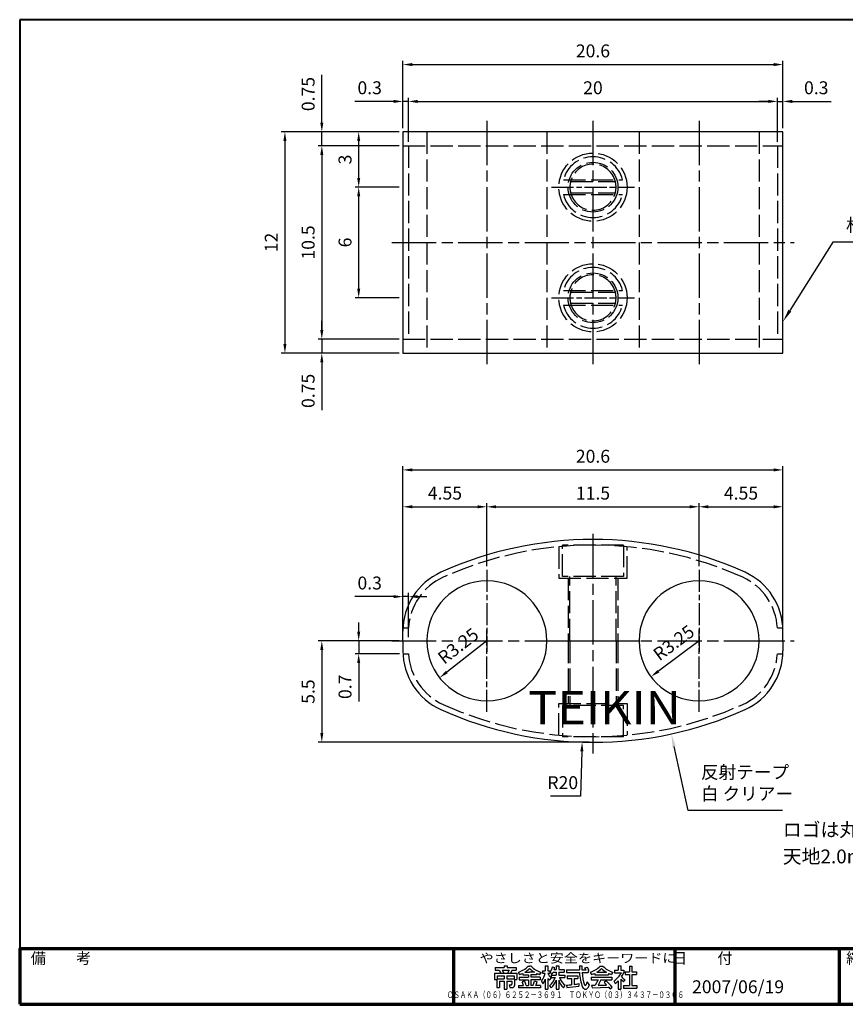
# Model space of a CAD drawing. Units: millimetres. Extents: x 0.7 to 77.7, y 19.6 to 73.
# Drawn here: x 0.7 to 45.5, y 19.6 to 73 of the extents above; entities that cross this region are included whole.
import ezdxf
from ezdxf.enums import TextEntityAlignment as Align

# ---------------------------------------------------------------- set-up
doc = ezdxf.new("R2010")
doc.units = ezdxf.units.MM
doc.header["$LTSCALE"] = 0.2
for name, pattern in [('AM_ISO02W050', [7.5, 6, -1.5]), ('AM_ISO08W050', [18, 12, -1.5, 3, -1.5]), ('AM_ISO08W050x2', [9, 6, -0.75, 1.5, -0.75]), ('HIDDEN2', [2.25, 1.5, -0.75])]:
    doc.linetypes.add(name, pattern=pattern)
for name, color, linetype, lineweight in [('AM_0', 7, 'Continuous', 30), ('AM_3', 6, 'AM_ISO02W050', 25), ('AM_5', 3, 'Continuous', 25), ('AM_6', 2, 'Continuous', 35), ('AM_7', 4, 'AM_ISO08W050', 25), ('AM_BOR', 7, 'Continuous', 50), ('図枠', 7, 'Continuous', 50)]:
    doc.layers.add(name, color=color, linetype=linetype, lineweight=lineweight)
for name, color, linetype in [('LAYER001', 7, 'Continuous'), ('LAYER002', 7, 'Continuous'), ('LAYER010', 7, 'Continuous')]:
    doc.layers.add(name, color=color, linetype=linetype)
doc.styles.add('ACISOTS', font='isocp.shx', dxfattribs={"height": 1, "bigfont": 'extfont.shx'})
doc.styles.get("Standard").update_dxf_attribs({"font": 'ISOCP.SHX', "bigfont": 'EXTFONT.SHX'})
doc.styles.add('スタイル1', font='MS PGothic.ttf')
doc.dimstyles.new('AM_ISO$0', dxfattribs={"dimtxt": 3.5, "dimasz": 2.5, "dimexe": 1, "dimexo": 1, "dimgap": 1.5, "dimtad": 1, "dimdsep": 46, "dimtxsty": 'Standard', "dimcen": 0, "dimclrd": 256, "dimclre": 256, "dimclrt": 2, "dimadec": 0, "dimazin": 2, "dimtp": 0.1, "dimtm": 0.1, "dimtfac": 0.71, "dimtdec": 3, "dimtmove": 0, "dimatfit": 3, "dimfxl": 0, "dimlwd": -1, "dimlwe": -1, "dimarcsym": 0})
doc.dimstyles.new('AM_ISO$4', dxfattribs={"dimtxt": 3.5, "dimasz": 2.5, "dimexe": 1, "dimexo": 1, "dimgap": 1.5, "dimtad": 1, "dimtoh": 1, "dimdsep": 46, "dimtxsty": 'Standard', "dimcen": 0, "dimclrd": 256, "dimclre": 256, "dimclrt": 2, "dimadec": 0, "dimazin": 2, "dimtp": 0.1, "dimtm": 0.1, "dimtfac": 0.71, "dimtdec": 3, "dimtofl": 0, "dimtmove": 0, "dimatfit": 0, "dimfxl": 0, "dimlwd": -1, "dimlwe": -1, "dimarcsym": 0})

# ---------------------------------------------------------------- blocks, each defined once
blk = doc.blocks.new('帝金図面用紙HP用')
at = {"layer": '図枠', "color": 1, "lineweight": 40}
for p, q in [((405, 282), (20, 282)), ((20, 282), (20, 15)), ((405, 15), (405, 282)), ((20, 15), (405, 15))]:
    blk.add_line(p, q, dxfattribs=at)
blk = doc.blocks.new('表題HP用')
at = {"layer": 'AM_0', "color": 1, "lineweight": 70}
for p, q in [((-267.43, 15), (-267.43, 0)), ((-207.43, 15), (-207.43, 0)), ((-162.84, 15), (-162.84, 0)), ((-120.28, 15), (-120.28, 0))]:
    blk.add_line(p, q, dxfattribs=at)
blk.add_lwpolyline([(-385, 0), (0, 0), (0, 15), (-385, 15)], close=True, dxfattribs=at)
at = {"layer": 'LAYER001', "color": 1, "linetype": 'Continuous'}
blk.add_line((-375.66, 15), (0, 15), dxfattribs=at)
at = {"layer": 'LAYER002', "color": 2, "linetype": 'Continuous'}
for p, q in [((-256.28, 8.46), (-256.28, 6.71)), ((-256.28, 8.46), (-250.29, 8.46)), ((-256.13, 9.97), (-256.13, 9.26)), ((-256.13, 9.97), (-253.68, 9.97)), ((-256.13, 9.26), (-255.02, 9.26)), ((-255.02, 9.26), (-254.58, 8.46)), ((-254.21, 9.26), (-252.36, 9.26)), ((-254.21, 9.26), (-253.78, 8.46)), ((-253.68, 10.41), (-253.68, 9.97)), ((-253.68, 10.41), (-252.89, 10.41)), ((-252.89, 10.41), (-252.89, 9.97)), ((-252.89, 9.97), (-250.44, 9.97)), ((-252.36, 9.26), (-252.79, 8.46)), ((-251.55, 9.26), (-251.99, 8.46)), ((-251.55, 9.26), (-250.44, 9.26)), ((-250.44, 9.97), (-250.44, 9.26)), ((-250.29, 8.46), (-250.29, 6.71)), ((-249.88, 8.71), (-249.51, 8.07)), ((-248.64, 8.39), (-248.64, 7.96)), ((-248.09, 8.67), (-246.79, 8.67)), ((-247.17, 10.32), (-246.79, 10.32)), ((-246.4, 10.32), (-246.79, 10.32)), ((-245.48, 8.67), (-246.79, 8.67)), ((-244.94, 8.39), (-244.94, 7.96)), ((-243.69, 8.71), (-244.06, 8.07)), ((-243.33, 9.11), (-243.33, 8.4)), ((-243.33, 9.11), (-242.57, 9.11)), ((-243.33, 8.4), (-242.59, 8.4)), ((-242.57, 10.41), (-242.57, 9.11)), ((-242.57, 10.41), (-241.86, 10.41)), ((-241.87, 8.4), (-241.3, 8.4)), ((-241.86, 10.41), (-241.86, 9.11)), ((-241.86, 9.11), (-241.3, 9.11)), ((-241.3, 9.11), (-241.3, 8.4)), ((-241.24, 8.62), (-240.77, 8.07)), ((-240.59, 10.19), (-240.03, 10)), ((-240.38, 8.72), (-239.58, 8.72)), ((-240.13, 9.43), (-239.58, 9.43)), ((-239.58, 10.41), (-239.58, 9.43)), ((-239.58, 10.41), (-238.87, 10.41)), ((-239.58, 8.72), (-239.58, 7.94)), ((-238.87, 10.41), (-238.87, 9.43)), ((-238.87, 9.43), (-237.46, 9.43)), ((-238.87, 8.72), (-237.46, 8.72)), ((-238.87, 8.72), (-238.87, 7.94)), ((-237.46, 9.43), (-237.46, 8.72)), ((-236.81, 9.32), (-236.81, 8.61)), ((-236.81, 9.32), (-233.3, 9.32)), ((-236.81, 8.61), (-233.27, 8.61)), ((-233.3, 10.41), (-233.3, 9.32)), ((-233.3, 10.41), (-232.59, 10.41)), ((-232.59, 10.41), (-232.59, 9.32)), ((-232.59, 9.32), (-231.46, 9.32)), ((-232.57, 8.61), (-230.9, 8.61)), ((-231.81, 9.86), (-231.17, 10.1)), ((-230.9, 9.05), (-230.66, 9.14)), ((-230.9, 9.05), (-230.9, 8.61)), ((-230.38, 8.71), (-230.01, 8.07)), ((-229.14, 8.39), (-229.14, 7.96)), ((-228.59, 8.67), (-225.98, 8.67)), ((-227.67, 10.32), (-226.9, 10.32)), ((-225.44, 8.39), (-225.44, 7.96)), ((-224.19, 8.71), (-224.56, 8.07)), ((-223.76, 9.28), (-223.76, 8.57)), ((-223.76, 9.28), (-222.79, 9.28)), ((-223.76, 8.57), (-221.92, 8.57)), ((-222.79, 10.41), (-222.79, 9.28)), ((-222.79, 10.41), (-222.08, 10.41)), ((-222.08, 10.41), (-222.08, 9.28)), ((-222.08, 9.28), (-221.28, 9.28)), ((-221.28, 9.28), (-221.28, 8.5)), ((-220.86, 8.78), (-220.86, 8.07)), ((-220.86, 8.78), (-219.75, 8.78)), ((-220.86, 8.07), (-219.75, 8.07)), ((-219.75, 10.3), (-219.75, 8.78)), ((-219.75, 10.3), (-219.04, 10.3)), ((-219.75, 8.07), (-219.75, 5.12)), ((-219.04, 10.3), (-219.04, 8.78)), ((-219.04, 8.78), (-217.81, 8.78)), ((-219.04, 8.07), (-217.81, 8.07)), ((-219.04, 8.07), (-219.04, 5.12)), ((-217.81, 8.78), (-217.81, 8.07)), ((-256.28, 6.71), (-255.69, 6.71)), ((-255.69, 6.71), (-255.69, 4.54)), ((-255.57, 7.75), (-255.57, 6.94)), ((-255.57, 7.75), (-253.64, 7.75)), ((-255.57, 6.94), (-253.64, 6.94)), ((-254.98, 6.23), (-254.98, 4.54)), ((-254.98, 6.23), (-253.64, 6.23)), ((-253.64, 7.75), (-253.64, 6.94)), ((-253.64, 6.23), (-253.64, 4.11)), ((-252.93, 7.75), (-252.93, 6.94)), ((-252.93, 7.75), (-251, 7.75)), ((-252.93, 6.94), (-251, 6.94)), ((-252.93, 6.23), (-252.93, 4.11)), ((-252.93, 6.23), (-251.59, 6.23)), ((-251.59, 6.23), (-251.59, 5.46)), ((-251, 7.75), (-251, 6.94)), ((-250.88, 6.71), (-250.29, 6.71)), ((-250.88, 6.71), (-250.88, 5.09)), ((-249.61, 7.37), (-249.61, 6.66)), ((-249.61, 7.37), (-247.12, 7.37)), ((-249.61, 6.66), (-247.12, 6.66)), ((-248.09, 6.33), (-248.76, 6.08)), ((-248.64, 7.96), (-247.12, 7.96)), ((-247.12, 7.96), (-247.12, 7.37)), ((-247.12, 6.66), (-247.12, 5.14)), ((-244.94, 7.96), (-246.45, 7.96)), ((-246.45, 7.96), (-246.45, 7.37)), ((-243.96, 7.37), (-246.45, 7.37)), ((-243.96, 6.66), (-246.45, 6.66)), ((-246.45, 6.66), (-246.45, 5.14)), ((-245.45, 6.32), (-244.78, 6.07)), ((-243.96, 7.37), (-243.96, 6.66)), ((-243.53, 6.37), (-243.19, 5.52)), ((-242.57, 6.78), (-242.57, 4.11)), ((-241.86, 7.04), (-241.86, 4.11)), ((-241.39, 6.56), (-240.96, 7.13)), ((-240.92, 7.94), (-239.58, 7.94)), ((-240.92, 7.94), (-240.92, 7.23)), ((-240.89, 7.23), (-239.81, 7.23)), ((-239.58, 6.5), (-239.58, 4.11)), ((-238.87, 7.94), (-237.24, 7.94)), ((-238.87, 6.55), (-238.87, 4.11)), ((-238.65, 7.23), (-237.24, 7.23)), ((-237.24, 7.94), (-237.24, 7.23)), ((-236.57, 7.7), (-233.67, 7.7)), ((-236.57, 7.7), (-236.57, 6.99)), ((-236.57, 6.99), (-235.42, 6.99)), ((-235.42, 6.99), (-235.42, 5.29)), ((-234.71, 6.99), (-234.71, 5.38)), ((-234.71, 6.99), (-233.67, 6.99)), ((-233.67, 7.7), (-233.67, 6.99)), ((-233.41, 5.62), (-233.41, 4.92)), ((-231.25, 6.06), (-231.44, 5.33)), ((-231.25, 6.06), (-230.65, 5.29)), ((-230.11, 7.37), (-230.11, 6.66)), ((-230.11, 7.37), (-224.46, 7.37)), ((-230.11, 6.66), (-228.24, 6.66)), ((-229.14, 7.96), (-225.44, 7.96)), ((-228.24, 6.66), (-228.97, 5.17)), ((-227.46, 6.66), (-228.17, 5.18)), ((-227.46, 6.66), (-224.46, 6.66)), ((-226.03, 6.34), (-226.61, 5.91)), ((-224.46, 7.37), (-224.46, 6.66)), ((-223.91, 6.35), (-223.57, 5.6)), ((-222.79, 6.38), (-222.79, 4.11)), ((-222.08, 6.8), (-222.08, 4.11)), ((-222.08, 6.8), (-221.55, 6.25)), ((-221.33, 6.05), (-220.9, 6.63)), ((-255.69, 4.54), (-254.98, 4.54)), ((-253.64, 4.11), (-252.93, 4.11)), ((-252.29, 5.25), (-252.12, 4.54)), ((-252.29, 5.25), (-251.8, 5.25)), ((-252.12, 4.54), (-251.43, 4.54)), ((-249.76, 5.14), (-249.76, 4.43)), ((-249.76, 5.14), (-248.46, 5.14)), ((-243.81, 4.43), (-249.76, 4.43)), ((-247.74, 5.14), (-247.12, 5.14)), ((-245.86, 5.14), (-246.45, 5.14)), ((-243.81, 5.14), (-245.08, 5.14)), ((-243.81, 5.14), (-243.81, 4.43)), ((-242.57, 4.11), (-241.86, 4.11)), ((-241.36, 5.03), (-240.93, 4.48)), ((-239.58, 4.11), (-238.87, 4.11)), ((-237.61, 4.49), (-237.13, 5.18)), ((-236.78, 5.22), (-236.7, 4.53)), ((-236.7, 4.53), (-233.41, 4.92)), ((-230.65, 5.29), (-230.94, 4.6)), ((-230, 5.15), (-228.97, 5.17)), ((-230, 5.15), (-229.86, 4.44)), ((-229.86, 4.44), (-225.35, 4.64)), ((-228.17, 5.18), (-225.9, 5.22)), ((-224.98, 4.22), (-224.41, 4.63)), ((-222.79, 4.11), (-222.08, 4.11)), ((-221.29, 5.12), (-221.29, 4.41)), ((-221.29, 5.12), (-219.75, 5.12)), ((-221.29, 4.41), (-217.68, 4.41)), ((-219.04, 5.12), (-217.68, 5.12)), ((-217.68, 5.12), (-217.68, 4.41))]:
    blk.add_line(p, q, dxfattribs=at)
for centre, radius, start, end in [((-251.16, 13.93), 5.37, 283.7412, 317.8555), ((-251.16, 13.93), 6.08, 285.6826, 294.4969), ((-251.16, 13.93), 6.08, 300.2983, 315.9566), ((-242.41, 13.93), 6.08, 224.0434, 239.7017), ((-242.41, 13.93), 5.37, 222.1445, 256.2589), ((-242.41, 13.93), 6.08, 245.5031, 254.3175), ((-247.63, 9.52), 5.17, 322.5178, 347.4531), ((-238.69, 9.72), 3.45, 202.6072, 228.6793), ((-243.78, 10.6), 3.22, 322.0664, 352.625), ((-243.94, 10.38), 3.93, 323.8455, 334.9612), ((-243.94, 10.38), 3.93, 345.9682, 354.3266), ((-219.48, 9.48), 13.82, 183.588, 200.5802), ((-219.48, 9.48), 13.12, 183.7786, 198.513), ((-234.13, 7.93), 3.01, 27.5313, 39.7399), ((-234.13, 7.93), 3.67, 19.1715, 36.2015), ((-231.66, 13.93), 5.37, 283.7412, 317.8555), ((-231.66, 13.93), 6.08, 285.6826, 294.4969), ((-231.66, 13.93), 6.08, 300.2983, 315.9566), ((-222.91, 13.93), 6.08, 224.0434, 239.7017), ((-222.91, 13.93), 5.37, 222.1445, 256.2589), ((-222.91, 13.93), 6.08, 245.5031, 254.3175), ((-227.27, 11.38), 6.05, 303.7992, 332.3174), ((-230.82, 13.7), 10.87, 325.4613, 331.4062), ((-251.8, 5.46), 0.208, 270, 0), ((-252.13, 4.47), 3.73, 10.3296, 25.4901), ((-252.13, 4.47), 4.44, 8.6637, 24.7118), ((-250.66, 7.43), 5.32, 334.4792, 347.9157), ((-250.66, 7.43), 6.03, 337.6594, 346.903), ((-248.12, 8.72), 5.88, 327.0342, 340.7865), ((-238.69, 9.72), 4.16, 220.27, 229.5083), ((-244.96, 9.22), 5.52, 310.7174, 338.8728), ((-245.33, 8.89), 6.23, 315.012, 337.445), ((-234.02, 8.09), 5.09, 197.6107, 225.0467), ((-234.65, 8.6), 4.23, 198.9691, 234.0845), ((-236.88, 20.4), 15.18, 278.2115, 283.2006), ((-238.71, -7.31), 17.92, 44.3721, 47.5431), ((-238.71, -7.31), 18.63, 39.8782, 47.1227), ((-230.82, 13.7), 10.87, 311.8507, 317.6421), ((-219.24, 9.35), 3.19, 214.5991, 238.553), ((-220.23, 7.51), 1.82, 223.9191, 233.1051), ((-251.43, 5.09), 0.55, 270, 0), ((-236.88, 20.4), 15.18, 270.3631, 275.5125), ((-231.67, 4.9), 0.793, 200.5802, 337.4536), ((-231.68, 5.39), 0.252, 198.513, 345.4536), ((-238.71, -7.31), 17.92, 40.0311, 41.8327)]:
    blk.add_arc(centre, radius, start, end, dxfattribs=at)
at = {"layer": 'AM_BOR', "lineweight": 13, "style": 'スタイル1'}
for s, p in [('備\u3000\u3000考', (-382, 11)), ('縮\u3000尺', (-160.98, 11)), ('品\u3000番', (-119.48, 11))]:
    blk.add_text(s, height=3, dxfattribs=at).set_placement(p)
blk.add_text('日\u3000\u3000付', height=3, dxfattribs=at).set_placement((-199.98, 11), align=Align.CENTER)
for tag, p in [('GEN-TITLE-DAT', (-202.75, 3)), ('GEN-TITLE-SCA', (-158.84, 3)), ('GEN-TITLE-DWG', (-117.5, 3))]:
    blk.add_attdef(tag, p, '', height=3.5, dxfattribs=at)
at = {"layer": 'LAYER010', "color": 10, "linetype": 'Continuous'}
for s, insert, char_height, width, attachment_point in [('\\W1.11767;やさしさと安全をキーワードに', (-260.35, 11.29), 2.5, 85.8343, 7), ('{\\W0.706799;ＯＳＡＫＡ（０６）６２５２－３６９１\u3000ＴＯＫＹＯ（０３）３４３７－０３０６}', (-237.04, 2.59), 1.8, 266.4, 5)]:
    blk.add_mtext(s, dxfattribs=dict(at, insert=insert, char_height=char_height, width=width, attachment_point=attachment_point))
blk = doc.blocks.new('*D63')
at = {"layer": 'AM_5'}
for p, q in [((31.194, 33.299), (31.122, 30.861)), ((31.122, 30.861), (29.491, 30.861))]:
    blk.add_line(p, q, dxfattribs=at)
blk.add_solid([(31.11, 33.301), (31.277, 33.296), (31.208, 33.799)], dxfattribs=at)
at = {"layer": 'Defpoints', "color": 0}
for p in [(31.795, 53.79), (31.208, 33.799)]:
    blk.add_point(p, dxfattribs=at)
at = {"layer": 'AM_5', "color": 2, "insert": (30.157, 31.511), "char_height": 0.7, "attachment_point": 5}
blk.add_mtext('R20', dxfattribs=at)
blk = doc.blocks.new('*D64')
at = {"layer": 'AM_5'}
for p, q in [((21.495, 39.49), (21.495, 46.763)), ((21.995, 46.563), (25.545, 46.563)), ((26.045, 43.343), (26.045, 46.763))]:
    blk.add_line(p, q, dxfattribs=at)
for points in [[(21.995, 46.646), (21.995, 46.48), (21.495, 46.563)], [(25.545, 46.646), (25.545, 46.48), (26.045, 46.563)]]:
    blk.add_solid(points, dxfattribs=at)
at = {"layer": 'Defpoints', "color": 0}
for p in [(26.045, 46.563), (26.045, 43.143), (21.495, 39.29)]:
    blk.add_point(p, dxfattribs=at)
at = {"layer": 'AM_5', "color": 2, "insert": (23.77, 47.213), "char_height": 0.7, "attachment_point": 5}
blk.add_mtext('4.55', dxfattribs=at)
blk = doc.blocks.new('*D65')
at = {"layer": 'AM_5'}
for p, q in [((26.045, 43.343), (26.045, 46.763)), ((26.545, 46.563), (37.045, 46.563)), ((37.545, 43.343), (37.545, 46.763))]:
    blk.add_line(p, q, dxfattribs=at)
for points in [[(26.545, 46.646), (26.545, 46.48), (26.045, 46.563)], [(37.045, 46.646), (37.045, 46.48), (37.545, 46.563)]]:
    blk.add_solid(points, dxfattribs=at)
at = {"layer": 'Defpoints', "color": 0}
for p in [(37.545, 46.563), (26.045, 43.143), (37.545, 43.143)]:
    blk.add_point(p, dxfattribs=at)
at = {"layer": 'AM_5', "color": 2, "insert": (31.795, 47.213), "char_height": 0.7, "attachment_point": 5}
blk.add_mtext('11.5', dxfattribs=at)
blk = doc.blocks.new('*D66')
at = {"layer": 'AM_5'}
for p, q in [((37.545, 43.343), (37.545, 46.763)), ((38.045, 46.563), (41.595, 46.563)), ((42.095, 39.49), (42.095, 46.763))]:
    blk.add_line(p, q, dxfattribs=at)
for points in [[(38.045, 46.646), (38.045, 46.48), (37.545, 46.563)], [(41.595, 46.646), (41.595, 46.48), (42.095, 46.563)]]:
    blk.add_solid(points, dxfattribs=at)
at = {"layer": 'Defpoints', "color": 0}
for p in [(42.095, 46.563), (37.545, 43.143), (42.095, 39.29)]:
    blk.add_point(p, dxfattribs=at)
at = {"layer": 'AM_5', "color": 2, "insert": (39.82, 47.213), "char_height": 0.7, "attachment_point": 5}
blk.add_mtext('4.55', dxfattribs=at)
blk = doc.blocks.new('*D67')
at = {"layer": 'AM_5'}
for p, q in [((21.495, 39.49), (21.495, 48.763)), ((42.095, 39.49), (42.095, 48.763)), ((21.995, 48.563), (41.595, 48.563))]:
    blk.add_line(p, q, dxfattribs=at)
for points in [[(21.995, 48.646), (21.995, 48.48), (21.495, 48.563)], [(41.595, 48.646), (41.595, 48.48), (42.095, 48.563)]]:
    blk.add_solid(points, dxfattribs=at)
at = {"layer": 'Defpoints', "color": 0}
for p in [(42.095, 48.563), (21.495, 39.29), (42.095, 39.29)]:
    blk.add_point(p, dxfattribs=at)
at = {"layer": 'AM_5', "color": 2, "insert": (31.795, 49.213), "char_height": 0.7, "attachment_point": 5}
blk.add_mtext('20.6', dxfattribs=at)
blk = doc.blocks.new('*D68')
at = {"layer": 'AM_5'}
for p, q in [((21.795, 66.348), (21.795, 68.748)), ((22.295, 68.548), (41.295, 68.548)), ((41.795, 66.348), (41.795, 68.748))]:
    blk.add_line(p, q, dxfattribs=at)
for points in [[(22.295, 68.632), (22.295, 68.465), (21.795, 68.548)], [(41.295, 68.632), (41.295, 68.465), (41.795, 68.548)]]:
    blk.add_solid(points, dxfattribs=at)
at = {"layer": 'Defpoints', "color": 0}
for p in [(41.795, 68.548), (21.795, 66.148), (41.795, 66.148)]:
    blk.add_point(p, dxfattribs=at)
at = {"layer": 'AM_5', "color": 2, "insert": (31.795, 69.198), "char_height": 0.7, "attachment_point": 5}
blk.add_mtext('20', dxfattribs=at)
blk = doc.blocks.new('*D69')
at = {"layer": 'AM_5'}
for p, q in [((21.495, 67.098), (21.495, 70.748)), ((21.995, 70.548), (41.595, 70.548)), ((42.095, 67.098), (42.095, 70.748))]:
    blk.add_line(p, q, dxfattribs=at)
for points in [[(21.995, 70.632), (21.995, 70.465), (21.495, 70.548)], [(41.595, 70.632), (41.595, 70.465), (42.095, 70.548)]]:
    blk.add_solid(points, dxfattribs=at)
at = {"layer": 'Defpoints', "color": 0}
for p in [(42.095, 70.548), (21.495, 66.898), (42.095, 66.898)]:
    blk.add_point(p, dxfattribs=at)
at = {"layer": 'AM_5', "color": 2, "insert": (31.795, 71.198), "char_height": 0.7, "attachment_point": 5}
blk.add_mtext('20.6', dxfattribs=at)
blk = doc.blocks.new('*D70')
at = {"layer": 'AM_5'}
for p, q in [((41.295, 68.548), (40.795, 68.548)), ((41.795, 66.348), (41.795, 68.748)), ((41.795, 68.548), (42.095, 68.548)), ((42.095, 67.098), (42.095, 68.748)), ((42.595, 68.548), (44.705, 68.548))]:
    blk.add_line(p, q, dxfattribs=at)
for points in [[(41.295, 68.632), (41.295, 68.465), (41.795, 68.548)], [(42.595, 68.632), (42.595, 68.465), (42.095, 68.548)]]:
    blk.add_solid(points, dxfattribs=at)
at = {"layer": 'Defpoints', "color": 0}
for p in [(42.095, 68.548), (42.095, 66.898), (41.795, 66.148)]:
    blk.add_point(p, dxfattribs=at)
at = {"layer": 'AM_5', "color": 2, "insert": (43.9, 69.198), "char_height": 0.7, "attachment_point": 5}
blk.add_mtext('0.3', dxfattribs=at)
blk = doc.blocks.new('*D71')
at = {"layer": 'AM_5'}
for p, q in [((20.995, 68.548), (18.886, 68.548)), ((21.495, 67.098), (21.495, 68.748)), ((21.795, 68.548), (21.495, 68.548)), ((21.795, 66.348), (21.795, 68.748)), ((22.295, 68.548), (22.795, 68.548))]:
    blk.add_line(p, q, dxfattribs=at)
for points in [[(20.995, 68.632), (20.995, 68.465), (21.495, 68.548)], [(22.295, 68.632), (22.295, 68.465), (21.795, 68.548)]]:
    blk.add_solid(points, dxfattribs=at)
at = {"layer": 'Defpoints', "color": 0}
for p in [(21.495, 68.548), (21.495, 66.898), (21.795, 66.148)]:
    blk.add_point(p, dxfattribs=at)
at = {"layer": 'AM_5', "color": 2, "insert": (19.69, 69.198), "char_height": 0.7, "attachment_point": 5}
blk.add_mtext('0.3', dxfattribs=at)
blk = doc.blocks.new('*D72')
at = {"layer": 'AM_5'}
for p, q in [((21.295, 63.898), (18.895, 63.898)), ((19.095, 58.398), (19.095, 63.398)), ((21.295, 57.898), (18.895, 57.898))]:
    blk.add_line(p, q, dxfattribs=at)
for points in [[(19.012, 63.398), (19.178, 63.398), (19.095, 63.898)], [(19.012, 58.398), (19.178, 58.398), (19.095, 57.898)]]:
    blk.add_solid(points, dxfattribs=at)
at = {"layer": 'Defpoints', "color": 0}
for p in [(19.095, 63.898), (21.495, 63.898), (21.495, 57.898)]:
    blk.add_point(p, dxfattribs=at)
at = {"layer": 'AM_5', "color": 2, "insert": (18.445, 60.898), "char_height": 0.7, "attachment_point": 5, "rotation": 90}
blk.add_mtext('6', dxfattribs=at)
blk = doc.blocks.new('*D73')
at = {"layer": 'AM_5'}
for p, q in [((21.295, 66.898), (18.895, 66.898)), ((19.095, 64.398), (19.095, 66.398)), ((21.295, 63.898), (18.895, 63.898))]:
    blk.add_line(p, q, dxfattribs=at)
for points in [[(19.012, 66.398), (19.178, 66.398), (19.095, 66.898)], [(19.012, 64.398), (19.178, 64.398), (19.095, 63.898)]]:
    blk.add_solid(points, dxfattribs=at)
at = {"layer": 'Defpoints', "color": 0}
for p in [(19.095, 66.898), (21.495, 66.898), (21.495, 63.898)]:
    blk.add_point(p, dxfattribs=at)
at = {"layer": 'AM_5', "color": 2, "insert": (18.445, 65.398), "char_height": 0.7, "attachment_point": 5, "rotation": 90}
blk.add_mtext('3', dxfattribs=at)
blk = doc.blocks.new('*D74')
at = {"layer": 'AM_5'}
for p, q in [((21.295, 66.148), (16.895, 66.148)), ((17.095, 65.648), (17.095, 56.148)), ((21.295, 55.648), (16.895, 55.648))]:
    blk.add_line(p, q, dxfattribs=at)
for points in [[(17.012, 65.648), (17.178, 65.648), (17.095, 66.148)], [(17.012, 56.148), (17.178, 56.148), (17.095, 55.648)]]:
    blk.add_solid(points, dxfattribs=at)
at = {"layer": 'Defpoints', "color": 0}
for p in [(21.495, 66.148), (17.095, 55.648), (21.495, 55.648)]:
    blk.add_point(p, dxfattribs=at)
at = {"layer": 'AM_5', "color": 2, "insert": (16.445, 60.898), "char_height": 0.7, "attachment_point": 5, "rotation": 90}
blk.add_mtext('10.5', dxfattribs=at)
blk = doc.blocks.new('*D75')
at = {"layer": 'AM_5'}
for p, q in [((21.295, 66.898), (14.895, 66.898)), ((15.095, 66.398), (15.095, 55.398)), ((21.295, 54.898), (14.895, 54.898))]:
    blk.add_line(p, q, dxfattribs=at)
for points in [[(15.012, 66.398), (15.178, 66.398), (15.095, 66.898)], [(15.012, 55.398), (15.178, 55.398), (15.095, 54.898)]]:
    blk.add_solid(points, dxfattribs=at)
at = {"layer": 'Defpoints', "color": 0}
for p in [(21.495, 66.898), (15.095, 54.898), (21.495, 54.898)]:
    blk.add_point(p, dxfattribs=at)
at = {"layer": 'AM_5', "color": 2, "insert": (14.445, 60.898), "char_height": 0.7, "attachment_point": 5, "rotation": 90}
blk.add_mtext('12', dxfattribs=at)
blk = doc.blocks.new('*D76')
at = {"layer": 'AM_5'}
for p, q in [((17.095, 67.398), (17.095, 69.998)), ((21.295, 66.898), (16.895, 66.898)), ((17.095, 66.148), (17.095, 66.898)), ((21.295, 66.148), (16.895, 66.148)), ((17.095, 65.648), (17.095, 65.148))]:
    blk.add_line(p, q, dxfattribs=at)
for points in [[(17.012, 67.398), (17.178, 67.398), (17.095, 66.898)], [(17.012, 65.648), (17.178, 65.648), (17.095, 66.148)]]:
    blk.add_solid(points, dxfattribs=at)
at = {"layer": 'Defpoints', "color": 0}
for p in [(17.095, 66.898), (21.495, 66.898), (21.495, 66.148)]:
    blk.add_point(p, dxfattribs=at)
at = {"layer": 'AM_5', "color": 2, "insert": (16.445, 68.948), "char_height": 0.7, "attachment_point": 5, "rotation": 90}
blk.add_mtext('0.75', dxfattribs=at)
blk = doc.blocks.new('*D77')
at = {"layer": 'AM_5'}
for p, q in [((17.095, 56.148), (17.095, 56.648)), ((21.295, 55.648), (16.895, 55.648)), ((17.095, 55.648), (17.095, 54.898)), ((21.295, 54.898), (16.895, 54.898)), ((17.095, 54.398), (17.095, 51.799))]:
    blk.add_line(p, q, dxfattribs=at)
for points in [[(17.012, 56.148), (17.178, 56.148), (17.095, 55.648)], [(17.012, 54.398), (17.178, 54.398), (17.095, 54.898)]]:
    blk.add_solid(points, dxfattribs=at)
at = {"layer": 'Defpoints', "color": 0}
for p in [(21.495, 55.648), (17.095, 54.898), (21.495, 54.898)]:
    blk.add_point(p, dxfattribs=at)
at = {"layer": 'AM_5', "color": 2, "insert": (16.445, 52.849), "char_height": 0.7, "attachment_point": 5, "rotation": 90}
blk.add_mtext('0.75', dxfattribs=at)
blk = doc.blocks.new('*D78')
at = {"layer": 'AM_5'}
for p, q in [((20.995, 41.69), (18.886, 41.69)), ((21.495, 39.49), (21.495, 41.89)), ((21.795, 41.69), (21.495, 41.69)), ((21.795, 39.49), (21.795, 41.89)), ((22.295, 41.69), (22.795, 41.69))]:
    blk.add_line(p, q, dxfattribs=at)
for points in [[(20.995, 41.773), (20.995, 41.607), (21.495, 41.69)], [(22.295, 41.773), (22.295, 41.607), (21.795, 41.69)]]:
    blk.add_solid(points, dxfattribs=at)
at = {"layer": 'Defpoints', "color": 0}
for p in [(21.495, 41.69), (21.495, 39.29), (21.795, 39.29)]:
    blk.add_point(p, dxfattribs=at)
at = {"layer": 'AM_5', "color": 2, "insert": (19.69, 42.34), "char_height": 0.7, "attachment_point": 5}
blk.add_mtext('0.3', dxfattribs=at)
blk = doc.blocks.new('*D79')
at = {"layer": 'AM_5'}
for p, q in [((19.095, 39.79), (19.095, 40.29)), ((21.295, 39.29), (18.895, 39.29)), ((19.095, 39.29), (19.095, 38.59)), ((21.299, 38.59), (18.895, 38.59)), ((19.095, 38.09), (19.095, 36.01))]:
    blk.add_line(p, q, dxfattribs=at)
for points in [[(19.012, 39.79), (19.178, 39.79), (19.095, 39.29)], [(19.012, 38.09), (19.178, 38.09), (19.095, 38.59)]]:
    blk.add_solid(points, dxfattribs=at)
at = {"layer": 'Defpoints', "color": 0}
for p in [(21.495, 39.29), (19.095, 38.59), (21.499, 38.59)]:
    blk.add_point(p, dxfattribs=at)
at = {"layer": 'AM_5', "color": 2, "insert": (18.445, 36.8), "char_height": 0.7, "attachment_point": 5, "rotation": 90}
blk.add_mtext('0.7', dxfattribs=at)
blk = doc.blocks.new('*D80')
at = {"layer": 'AM_5'}
for p, q in [((21.295, 39.29), (16.895, 39.29)), ((17.095, 38.79), (17.095, 34.29)), ((31.595, 33.79), (16.895, 33.79))]:
    blk.add_line(p, q, dxfattribs=at)
for points in [[(17.012, 38.79), (17.178, 38.79), (17.095, 39.29)], [(17.012, 34.29), (17.178, 34.29), (17.095, 33.79)]]:
    blk.add_solid(points, dxfattribs=at)
at = {"layer": 'Defpoints', "color": 0}
for p in [(21.495, 39.29), (17.095, 33.79), (31.795, 33.79)]:
    blk.add_point(p, dxfattribs=at)
at = {"layer": 'AM_5', "color": 2, "insert": (16.445, 36.54), "char_height": 0.7, "attachment_point": 5, "rotation": 90}
blk.add_mtext('5.5', dxfattribs=at)
blk = doc.blocks.new('*S96')
at = {"layer": 'AM_5'}
for p, q in [((44.807, 60.921), (42.468, 57.2)), ((51.387, 60.921), (44.807, 60.921))]:
    blk.add_line(p, q, dxfattribs=at)
blk.add_trace([(42.39, 57.249), (42.546, 57.151), (42.095, 56.607)], dxfattribs=at)
at = {"layer": 'AM_5', "color": 2, "insert": (45.507, 61.271), "char_height": 0.7, "attachment_point": 7, "style": 'ACISOTS'}
blk.add_mtext('材質\u3000ナイロン', dxfattribs=at)
blk = doc.blocks.new('*S97')
at = {"layer": 'AM_5'}
for p, q in [((36.952, 30.084), (36.195, 33.563)), ((42.074, 30.084), (36.952, 30.084))]:
    blk.add_line(p, q, dxfattribs=at)
blk.add_trace([(36.285, 33.583), (36.105, 33.544), (36.047, 34.247)], dxfattribs=at)
at = {"layer": 'AM_5', "color": 2, "insert": (37.652, 30.434), "char_height": 0.7, "attachment_point": 7, "style": 'ACISOTS'}
blk.add_mtext('反射テープ \\P白 クリアー', dxfattribs=at)
blk = doc.blocks.new('*D94')
at = {"layer": 'AM_5'}
blk.add_line((37.545, 39.29), (35.34, 37.642), dxfattribs=at)
blk.add_solid([(35.29, 37.709), (35.389, 37.576), (34.939, 37.343)], dxfattribs=at)
at = {"layer": 'Defpoints', "color": 0}
for p in [(37.545, 39.29), (34.939, 37.343)]:
    blk.add_point(p, dxfattribs=at)
at = {"layer": 'AM_5', "color": 2, "insert": (36.228, 39.117), "char_height": 0.7, "attachment_point": 5, "rotation": 36.7619}
blk.add_mtext('R3.25', dxfattribs=at)
blk = doc.blocks.new('*D95')
at = {"layer": 'AM_5'}
blk.add_line((26.045, 39.29), (23.873, 37.599), dxfattribs=at)
blk.add_solid([(23.822, 37.664), (23.924, 37.533), (23.478, 37.292)], dxfattribs=at)
at = {"layer": 'Defpoints', "color": 0}
for p in [(26.045, 39.29), (23.478, 37.292)]:
    blk.add_point(p, dxfattribs=at)
at = {"layer": 'AM_5', "color": 2, "insert": (24.543, 38.945), "char_height": 0.7, "attachment_point": 5, "rotation": 37.9068}
blk.add_mtext('R3.25', dxfattribs=at)

msp = doc.modelspace()

# ---------------------------------------------------------------- linework, layer by layer
at = {"layer": 'AM_0'}
for p, q in [((21.495, 66.898), (21.495, 54.898)), ((42.095, 66.898), (21.495, 66.898)), ((42.095, 54.898), (42.095, 66.898)), ((21.495, 54.898), (42.095, 54.898)), ((21.495, 39.29), (21.495, 39.824)), ((42.095, 39.29), (42.095, 39.824)), ((21.495, 39.29), (22.792, 39.29)), ((21.495, 39.29), (21.495, 38.756)), ((21.495, 39.29), (22.792, 39.29)), ((29.298, 39.29), (34.292, 39.29)), ((29.298, 39.29), (34.292, 39.29)), ((40.798, 39.29), (42.095, 39.29)), ((40.798, 39.29), (42.095, 39.29)), ((42.095, 39.29), (42.095, 38.756))]:
    msp.add_line(p, q, dxfattribs=at)
for centre, radius, start, end in [((31.795, 24.79), 20, 65.6618, 114.3382), ((24.995, 39.824), 3.5, 114.3382, 180), ((38.595, 39.824), 3.5, 360, 65.6618), ((26.045, 39.29), 3.253, 0, 180), ((37.545, 39.29), 3.253, 0, 180), ((26.045, 39.29), 3.253, 180, 0), ((37.545, 39.29), 3.253, 180, 0), ((24.995, 38.756), 3.5, 180, 245.6618), ((38.595, 38.756), 3.5, 294.3382, 0), ((31.795, 53.79), 20, 245.6618, 294.3382)]:
    msp.add_arc(centre, radius, start, end, dxfattribs=at)
at = {"layer": 'AM_3'}
for p, q in [((22.792, 66.898), (22.792, 54.898)), ((29.298, 66.898), (29.298, 54.898)), ((34.292, 66.898), (34.292, 54.898)), ((40.798, 66.898), (40.798, 54.898)), ((21.495, 66.148), (42.095, 66.148)), ((21.795, 66.148), (21.795, 55.648)), ((41.795, 66.148), (41.795, 55.648)), ((30.194, 64.298), (33.396, 64.298)), ((30.582, 64.198), (33.009, 64.198)), ((30.582, 63.598), (33.009, 63.598)), ((30.194, 63.498), (33.396, 63.498)), ((30.194, 58.298), (33.396, 58.298)), ((30.582, 58.198), (33.009, 58.198)), ((30.194, 57.498), (33.396, 57.498)), ((30.582, 57.598), (33.009, 57.598)), ((21.495, 55.648), (42.095, 55.648)), ((29.945, 44.403), (29.945, 42.69)), ((30.145, 42.79), (30.145, 44.49)), ((33.445, 44.49), (30.145, 44.49)), ((33.445, 44.49), (33.445, 42.79)), ((33.645, 42.69), (33.645, 44.403)), ((33.445, 42.79), (30.145, 42.79)), ((30.545, 39.29), (30.545, 42.79)), ((33.045, 39.29), (33.045, 42.79)), ((29.945, 42.69), (33.645, 42.69)), ((30.445, 42.69), (30.445, 39.29)), ((33.145, 42.69), (33.145, 39.29)), ((30.445, 39.29), (30.445, 35.89)), ((30.545, 39.29), (30.545, 35.79)), ((33.045, 39.29), (33.045, 35.79)), ((33.145, 39.29), (33.145, 35.89)), ((29.945, 34.177), (29.945, 35.89)), ((29.945, 35.89), (33.645, 35.89)), ((33.445, 35.79), (30.145, 35.79)), ((30.145, 35.79), (30.145, 34.09)), ((33.445, 34.09), (33.445, 35.79)), ((33.645, 35.89), (33.645, 34.177)), ((33.445, 34.09), (30.145, 34.09))]:
    msp.add_line(p, q, dxfattribs=at)
at = {"layer": 'AM_3', "linetype": 'HIDDEN2'}
for p, q in [((21.499, 39.99), (21.799, 39.99)), ((41.791, 39.99), (42.091, 39.99)), ((21.499, 38.59), (21.799, 38.59)), ((41.791, 38.59), (42.091, 38.59))]:
    msp.add_line(p, q, dxfattribs=at)
at = {"layer": 'AM_3'}
for centre, radius in [((31.795, 63.898), 1.85), ((31.795, 63.898), 1.35), ((31.795, 57.898), 1.85), ((31.795, 57.898), 1.35)]:
    msp.add_circle(centre, radius, dxfattribs=at)
for centre, radius, start, end in [((31.795, 63.898), 1.65, 14.0297, 165.9703), ((31.795, 63.898), 1.25, 18.6629, 161.3371), ((31.795, 63.898), 1.25, 161.3371, 198.6629), ((31.795, 63.898), 1.25, 341.3371, 18.6629), ((31.795, 63.898), 1.65, 194.0297, 345.9703), ((31.795, 63.898), 1.25, 198.6629, 341.3371), ((31.795, 57.898), 1.65, 14.0297, 165.9703), ((31.795, 57.898), 1.25, 18.6629, 161.3371), ((31.795, 57.898), 1.25, 161.3371, 198.6629), ((31.795, 57.898), 1.25, 341.3371, 18.6629), ((31.795, 57.898), 1.65, 194.0297, 345.9703), ((31.795, 57.898), 1.25, 198.6629, 341.3371), ((31.795, 24.79), 19.7, 65.6618, 114.3382), ((24.995, 39.824), 3.2, 114.3382, 177.0198), ((38.595, 39.824), 3.2, 2.9802, 65.6618), ((24.995, 38.756), 3.2, 182.9802, 245.6618), ((38.595, 38.756), 3.2, 294.3382, 357.0198), ((31.795, 53.79), 19.7, 245.6618, 294.3382)]:
    msp.add_arc(centre, radius, start, end, dxfattribs=at)
at = {"layer": 'AM_7'}
for p, q in [((26.045, 67.498), (26.045, 54.298)), ((31.795, 67.498), (31.795, 54.298)), ((37.545, 67.498), (37.545, 54.298)), ((20.895, 60.898), (42.695, 60.898)), ((31.795, 45.09), (31.795, 33.19)), ((20.895, 39.29), (42.695, 39.29))]:
    msp.add_line(p, q, dxfattribs=at)
at = {"layer": 'AM_7', "linetype": 'AM_ISO08W050x2'}
for p, q in [((29.545, 63.898), (34.045, 63.898)), ((29.545, 57.898), (34.045, 57.898)), ((26.045, 43.143), (26.045, 38.69)), ((37.545, 43.143), (37.545, 38.69)), ((26.045, 35.437), (26.045, 39.89)), ((37.545, 35.437), (37.545, 39.89))]:
    msp.add_line(p, q, dxfattribs=at)

# ---------------------------------------------------------------- block references
at = {"layer": 'AM_0', "lineweight": 0, "xscale": 0.2, "yscale": 0.2, "zscale": 0.2}
msp.add_blockref('帝金図面用紙HP用', (-3.283, 16.581), dxfattribs=at)
msp.add_blockref('表題HP用', (77.717, 19.581), dxfattribs=at).add_auto_attribs({'GEN-TITLE-DWG': '反射チップ\u3000CH-5', 'GEN-TITLE-DAT': '2007/06/19', 'GEN-TITLE-SCA': '5:1'})
at = {"layer": 'AM_5'}
for name in ['*S96', '*S97']:
    msp.add_blockref(name, (0, 0), dxfattribs=at)

# ---------------------------------------------------------------- texts
at = {"layer": 'AM_0', "width": 1.066667}
msp.add_text('TEIKIN', height=1.809, dxfattribs=at).set_placement((28.284, 34.764))
at = {"layer": 'AM_6'}
for s, p in [('ロゴは丸ゴシックとする', (42.085, 28.673)), ('天地2.0m/m\u3000凸0.2m/m', (42.085, 27.226))]:
    msp.add_text(s, height=0.75, dxfattribs=at).set_placement(p)

# ---------------------------------------------------------------- dimensions: what is measured, and where the dimension line sits
at = {"layer": 'AM_5'}
for base, p1, p2, angle, picture, middle in [((42.095, 70.548), (21.495, 66.898), (42.095, 66.898), 0, '*D69', (31.795, 71.198)), ((17.095, 66.898), (21.495, 66.148), (21.495, 66.898), 90, '*D76', (16.445, 68.948)), ((15.095, 54.898), (21.495, 66.898), (21.495, 54.898), 90, '*D75', (14.445, 60.898)), ((19.095, 66.898), (21.495, 63.898), (21.495, 66.898), 90, '*D73', (18.445, 65.398)), ((17.095, 55.648), (21.495, 66.148), (21.495, 55.648), 90, '*D74', (16.445, 60.898)), ((19.095, 63.898), (21.495, 57.898), (21.495, 63.898), 90, '*D72', (18.445, 60.898)), ((17.095, 54.898), (21.495, 55.648), (21.495, 54.898), 90, '*D77', (16.445, 52.849)), ((19.095, 38.59), (21.495, 39.29), (21.499, 38.59), 90, '*D79', (18.445, 36.8)), ((17.095, 33.79), (21.495, 39.29), (31.795, 33.79), 90, '*D80', (16.445, 36.54))]:
    dim = msp.add_linear_dim(base=base, p1=p1, p2=p2, angle=angle, dimstyle='AM_ISO$0', override={"dimscale": 0.2}, dxfattribs=at)
    dim.commit()
    dim.dimension.update_dxf_attribs({"geometry": picture, "text_midpoint": middle})
for base, p1, p2, picture, middle in [((21.495, 68.548), (21.795, 66.148), (21.495, 66.898), '*D71', (19.69, 69.198)), ((41.795, 68.548), (21.795, 66.148), (41.795, 66.148), '*D68', (31.795, 69.198)), ((42.095, 68.548), (41.795, 66.148), (42.095, 66.898), '*D70', (43.9, 69.198)), ((42.095, 48.563), (21.495, 39.29), (42.095, 39.29), '*D67', (31.795, 49.213)), ((26.045, 46.563), (21.495, 39.29), (26.045, 43.143), '*D64', (23.77, 47.213)), ((37.545, 46.563), (26.045, 43.143), (37.545, 43.143), '*D65', (31.795, 47.213)), ((42.095, 46.563), (37.545, 43.143), (42.095, 39.29), '*D66', (39.82, 47.213)), ((21.495, 41.69), (21.795, 39.29), (21.495, 39.29), '*D78', (19.69, 42.34))]:
    dim = msp.add_linear_dim(base=base, p1=p1, p2=p2, dimstyle='AM_ISO$0', override={"dimscale": 0.2}, dxfattribs=at)
    dim.commit()
    dim.dimension.update_dxf_attribs({"geometry": picture, "text_midpoint": middle})
for center, mpoint, override, picture, middle in [((31.795, 53.79), (31.208, 33.799), {"dimscale": 0.2, "dimdec": 0}, '*D63', (30.157, 30.861)), ((26.045, 39.29), (23.478, 37.292), {"dimscale": 0.2}, '*D95', (24.943, 38.432)), ((37.545, 39.29), (34.939, 37.343), {"dimscale": 0.2}, '*D94', (36.617, 38.596))]:
    dim = msp.add_radius_dim(center=center, mpoint=mpoint, dimstyle='AM_ISO$4', override=override, dxfattribs=at)
    dim.commit()
    dim.dimension.update_dxf_attribs({"geometry": picture, "text_midpoint": middle, "dimtype": 164})

doc.saveas('drawing.dxf')
